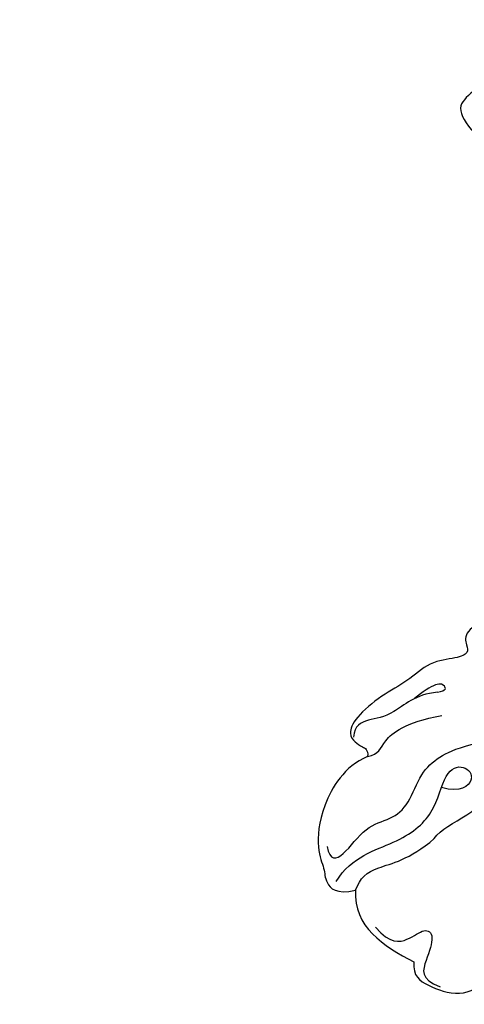
# Model space of a CAD drawing. Units: millimetres. Extents: x 2326 to 9886, y 1790 to 3572.
# Drawn here: x 5952 to 5996, y 2484 to 2581 of the extents above; entities that cross this region are included whole.
import ezdxf

# ---------------------------------------------------------------- set-up
doc = ezdxf.new("R2010")
doc.units = ezdxf.units.MM
doc.linetypes.add('HIDDEN', pattern=[9.525, 6.35, -3.175])
for name, color, linetype in [('A-04.尺寸標註', 4, 'Continuous'), ('H-06.木作(細線)', 8, 'Continuous'), ('H-08.木作(細線)', 8, 'Continuous')]:
    doc.layers.add(name, color=color, linetype=linetype)
doc.styles.add('新細明體', font='PMingLiU.ttf')
doc.dimstyles.new('6', dxfattribs={"dimtxt": 15, "dimasz": 4.5, "dimexe": 3, "dimexo": 3, "dimgap": 1.8, "dimtad": 2, "dimdec": 0, "dimtxsty": '新細明體', "dimblk": 'ARCHTICK', "dimcen": 5, "dimclrd": 8, "dimclre": 8, "dimclrt": 4, "dimadec": 0, "dimazin": 0, "dimtfac": 1, "dimtdec": 0, "dimtix": 1, "dimtmove": 2, "dimatfit": 3, "dimldrblk": 'OPEN90', "dimfxl": 1.25, "dimlwd": 9, "dimlwe": 9, "dimarcsym": 0})

# ---------------------------------------------------------------- blocks, each defined once
blk = doc.blocks.new('GR-210401')
at = {"layer": 'H-08.木作(細線)'}
for radius in [201.5, 194.5]:
    blk.add_circle((0, 0), radius, dxfattribs=at)
blk = doc.blocks.new('SE-21207L')
at = {"layer": 'H-06.木作(細線)', "color": 8}
for points in [[(16202.293, -42126.307), (16202.662, -42124.93), (16201.52, -42123.788), (16198.492, -42121.959), (16195.243, -42122.971), (16193.452, -42126.565), (16191.766, -42131.902), (16190.179, -42133.49)], [(16205.377, -42130.337), (16204.28, -42128.436), (16202.361, -42128.436), (16200.631, -42129.435), (16199.738, -42128.543), (16201.041, -42126.286), (16202.077, -42124.492), (16200.209, -42123.414)], [(16206.634, -42134.283), (16207.523, -42130.827), (16204.979, -42128.336), (16202.293, -42126.307)], [(16206.634, -42134.283), (16205.984, -42135.407), (16204.554, -42136.233), (16200.889, -42136.233), (16198.081, -42137.855)], [(16203.051, -42147.001), (16205.526, -42146.457), (16208.64, -42142.851), (16209.724, -42138.806), (16209.199, -42136.847), (16209.507, -42135.696), (16208.64, -42134.194), (16206.634, -42134.283)], [(16208.37, -42135.478), (16206.401, -42137.607), (16201.596, -42137.973), (16197.549, -42140.13), (16195.865, -42144.292), (16193.834, -42144.546), (16192.846, -42142.834), (16194.721, -42141.751), (16196.454, -42142.674)], [(16208.602, -42139.025), (16208.602, -42137.583), (16207.319, -42137.583), (16204.48, -42140.421), (16201.927, -42140.421), (16199.905, -42141.588), (16198.211, -42144.523), (16196.158, -42145.708), (16193.626, -42146.387), (16188.691, -42146.387), (16184.996, -42147.166)], [(16198.081, -42137.855), (16196.567, -42139.369), (16192.513, -42139.369), (16190.683, -42142.539)], [(16188.191, -42157.984), (16189.641, -42157.984), (16191.484, -42157.382), (16191.509, -42155.899), (16191.323, -42155.204), (16192.593, -42154.863), (16195.36, -42155.125), (16197.838, -42153.473), (16200.528, -42152.752), (16203.679, -42150.933), (16204.524, -42149.47), (16204.029, -42148.612), (16203.415, -42147.999), (16202.868, -42147.683), (16203.051, -42147.001)], [(16203.051, -42147.001), (16201.884, -42147.001), (16201.594, -42148.085), (16198.913, -42149.632), (16195.132, -42149.632)], [(16195.133, -42151.964), (16197.326, -42152.146), (16199.971, -42150.398), (16202.368, -42150.637), (16203.797, -42150.217), (16204.054, -42149.139)], [(16195.133, -42151.964), (16194.173, -42151.964), (16194.3, -42152.437), (16194.818, -42152.955), (16196.59, -42152.256), (16197.459, -42151.754)], [(16177.481, -42209.911), (16179.211, -42210.375), (16181.315, -42209.16), (16182.857, -42208.165), (16181.374, -42204.958), (16179.063, -42202.307), (16173.969, -42201.362), (16172.906, -42201.681), (16172.666, -42201.174)]]:
    blk.add_open_spline(points, degree=3, dxfattribs=at)
blk = doc.blocks.new('_ArchTick')
at = {"color": 0, "linetype": 'ByBlock', "const_width": 0.15}
blk.add_lwpolyline([(-0.5, -0.5), (0.5, 0.5)], dxfattribs=at)
blk = doc.blocks.new('*D30')
at = {"layer": 'A-04.尺寸標註', "color": 8, "linetype": 'HIDDEN', "lineweight": 9, "ltscale": 0.6, "transparency": 16777216}
for p, q in [((5264.307, 2674.694), (5264.307, 2128.578)), ((6255.13, 2674.694), (6255.13, 2128.578))]:
    blk.add_line(p, q, dxfattribs=at)
at = {"layer": 'A-04.尺寸標註', "color": 8, "lineweight": 9, "ltscale": 0.6, "transparency": 16777216}
blk.add_line((5264.307, 2131.578), (6255.13, 2131.578), dxfattribs=at)
at = {"layer": 'DEFPOINTS', "color": 0, "ltscale": 0.6, "transparency": 16777216}
for p in [(5264.307, 2677.694), (6255.13, 2677.694), (6255.13, 2131.578)]:
    blk.add_point(p, dxfattribs=at)
at = {"layer": 'A-04.尺寸標註', "color": 8, "lineweight": 9, "ltscale": 0.6, "transparency": 16777216, "xscale": 4.5, "yscale": 4.5, "zscale": 4.5, "rotation": 180}
blk.add_blockref('_ArchTick', (5264.307, 2131.578), dxfattribs=at)
at = {"layer": 'A-04.尺寸標註', "color": 8, "lineweight": 9, "ltscale": 0.6, "transparency": 16777216, "xscale": 4.5, "yscale": 4.5, "zscale": 4.5}
blk.add_blockref('_ArchTick', (6255.13, 2131.578), dxfattribs=at)
at = {"layer": 'A-04.尺寸標註', "color": 4, "ltscale": 0.6, "transparency": 16777216, "insert": (5759.718, 2121.329), "char_height": 15, "attachment_point": 5, "style": '新細明體'}
blk.add_mtext('991', dxfattribs=at)
blk = doc.blocks.new('_Open90')
at = {"color": 0, "linetype": 'ByBlock', "lineweight": -2}
for p, q in [((-0.5, 0.5), (0, 0)), ((0, 0), (-1, 0)), ((0, 0), (-0.5, -0.5))]:
    blk.add_line(p, q, dxfattribs=at)

msp = doc.modelspace()

# ---------------------------------------------------------------- block references
at = {"rotation": 190.5931609463933}
msp.add_blockref('SE-21207L', (29661.191, -35941.506), dxfattribs=at)
at = {"layer": 'H-08.木作(細線)', "rotation": 45}
msp.add_blockref('GR-210401', (5759.718, 2697.107), dxfattribs=at)

# ---------------------------------------------------------------- dimensions: what is measured, and where the dimension line sits
at = {"layer": 'A-04.尺寸標註', "color": 8, "ltscale": 0.6}
dim = msp.add_linear_dim(base=(6255.13, 2131.578), p1=(5264.307, 2677.694), p2=(6255.13, 2677.694), dimstyle='6', dxfattribs=at)
dim.commit()
dim.dimension.update_dxf_attribs({"geometry": '*D30', "text_midpoint": (5759.718, 2121.329)})

doc.saveas('drawing.dxf')
